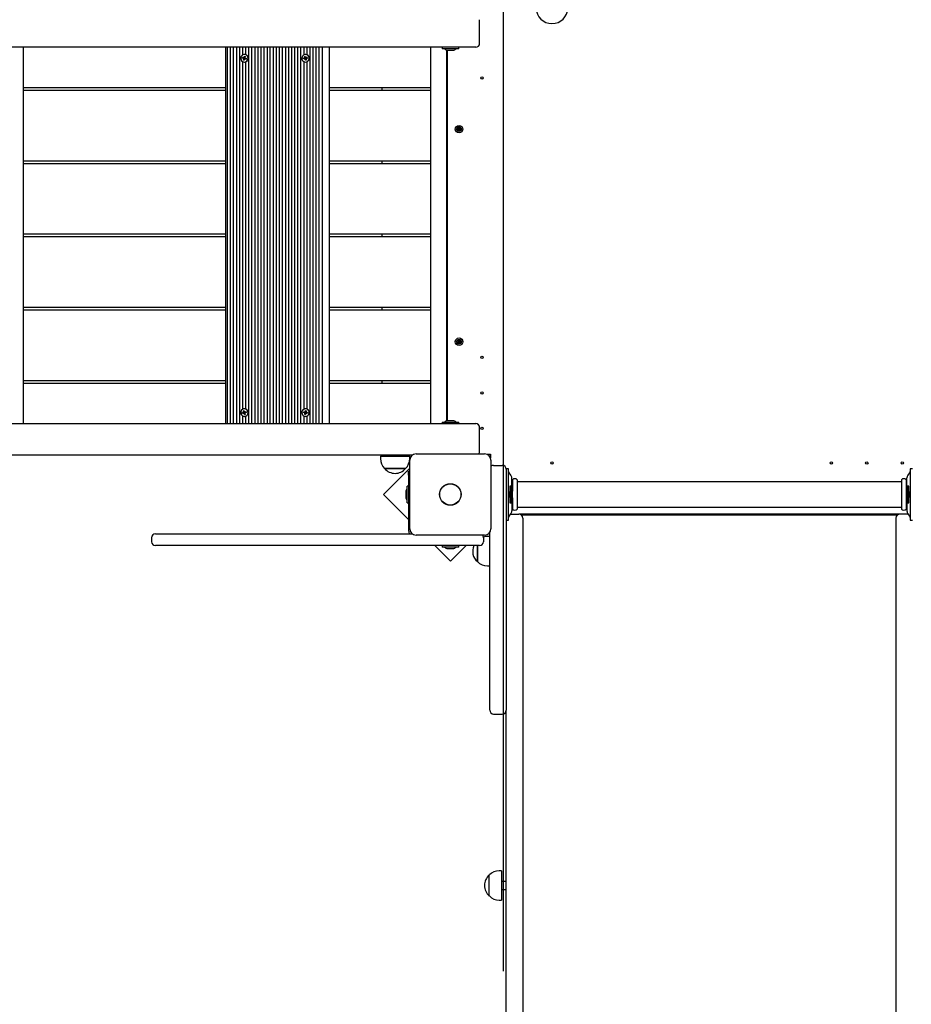
# Paper-space layout 'Основные габаритные размеры' of a CAD drawing. Units: millimetres. Extents: x 2.7 to 21.4, y 1.4 to 14.3.
# Drawn here: x 8.5 to 9.7, y 7.9 to 9.1 of the extents above; entities that cross this region are included whole.
import ezdxf

# ---------------------------------------------------------------- set-up
doc = ezdxf.new("R2010")
doc.units = ezdxf.units.MM
doc.header["$LTSCALE"] = 100
doc.header["$PDSIZE"] = -1
doc.linetypes.add('SLD-Сплошная', pattern=[0])
doc.styles.get("Standard").update_dxf_attribs({"font": 'isocpeui.ttf'})
doc.dimstyles.new('ISO-25', dxfattribs={"dimtxt": 2.5, "dimasz": 2.5, "dimexe": 1.25, "dimexo": 0.625, "dimtad": 1, "dimtxsty": 'Standard', "dimcen": 2.5, "dimadec": 0, "dimazin": 0, "dimtfac": 1, "dimtmove": 0, "dimatfit": 3, "dimfxl": 1, "dimarcsym": 0})

# ---------------------------------------------------------------- blocks, each defined once
blk = doc.blocks.new('_D_32')
at = {"color": 0, "lineweight": -2, "transparency": 16777216}
for p, q in [((2.6672, 11.3518), (2.6672, 1.4324)), ((18.9252, 8.5938), (18.9252, 1.4324)), ((2.8946, 1.5324), (18.6978, 1.5324))]:
    blk.add_line(p, q, dxfattribs=at)
at = {"color": 0, "transparency": 16777216}
for points in [[(2.8946, 1.5703), (2.8946, 1.4945), (2.6672, 1.5324)], [(18.6978, 1.5703), (18.6978, 1.4945), (18.9252, 1.5324)]]:
    blk.add_solid(points, dxfattribs=at)
at = {"layer": 'Defpoints', "color": 0, "transparency": 16777216}
for p in [(2.6672, 11.3518), (18.9252, 8.5938), (18.9252, 1.5324)]:
    blk.add_point(p, dxfattribs=at)
at = {"color": 0, "transparency": 16777216, "insert": (10.6945, 2.0557), "char_height": 0.35278, "attachment_point": 2}
blk.add_mtext('16,26м', dxfattribs=at)
blk = doc.blocks.new('*D56')
at = {"color": 0, "lineweight": -2, "transparency": 16777216}
for p, q in [((4.6672, 11.3623), (4.6672, 2.6589)), ((16.9237, 8.5953), (16.9237, 2.6589)), ((4.8946, 2.7589), (16.6964, 2.7589))]:
    blk.add_line(p, q, dxfattribs=at)
at = {"color": 0, "transparency": 16777216}
for points in [[(4.8946, 2.7968), (4.8946, 2.721), (4.6672, 2.7589)], [(16.6964, 2.7968), (16.6964, 2.721), (16.9237, 2.7589)]]:
    blk.add_solid(points, dxfattribs=at)
at = {"layer": 'Defpoints', "color": 0, "transparency": 16777216}
for p in [(4.6672, 11.3623), (16.9237, 8.5953), (16.9237, 2.7589)]:
    blk.add_point(p, dxfattribs=at)
at = {"color": 0, "transparency": 16777216, "insert": (10.7955, 3.0705), "char_height": 0.35278, "attachment_point": 5}
blk.add_mtext('12,26м', dxfattribs=at)
blk = doc.blocks.new('*D57')
at = {"color": 0, "lineweight": -2, "transparency": 16777216}
for p, q in [((12.4292, 12.7888), (20.176, 12.7888)), ((20.076, 6.6092), (20.076, 12.5614)), ((9.6702, 6.3818), (20.176, 6.3818))]:
    blk.add_line(p, q, dxfattribs=at)
at = {"color": 0, "transparency": 16777216}
for points in [[(20.0381, 12.5614), (20.1139, 12.5614), (20.076, 12.7888)], [(20.0381, 6.6092), (20.1139, 6.6092), (20.076, 6.3818)]]:
    blk.add_solid(points, dxfattribs=at)
at = {"layer": 'Defpoints', "color": 0, "transparency": 16777216}
for p in [(12.4292, 12.7888), (20.076, 12.7888), (9.6702, 6.3818)]:
    blk.add_point(p, dxfattribs=at)
at = {"color": 0, "transparency": 16777216, "insert": (19.7643, 9.5853), "char_height": 0.35278, "attachment_point": 5, "rotation": 90}
blk.add_mtext('6,41м', dxfattribs=at)

psp = doc.layouts.new('Основные габаритные размеры')

# ---------------------------------------------------------------- linework, layer by layer
at = {"color": 7, "linetype": 'SLD-Сплошная'}
psp.add_line((9.1558, 7.9172), (9.1558, 9.3485), dxfattribs=at)
at = {"color": 7, "linetype": 'SLD-Сплошная', "lineweight": 25}
for p, q in [((9.1254, 9.0958), (9.1254, 9.1258)), ((9.0712, 9.0908), (7.6558, 9.0908)), ((8.5456, 9.0908), (8.5456, 8.6128)), ((8.8024, 9.0908), (8.8024, 8.6128)), ((8.8047, 9.0908), (8.8047, 8.6128)), ((8.8086, 9.0908), (8.8086, 8.6128)), ((8.8125, 9.0908), (8.8125, 8.6128)), ((8.8164, 9.0908), (8.8164, 8.6128)), ((8.8203, 9.0908), (8.8203, 8.6128)), ((8.8242, 9.0908), (8.8242, 9.081)), ((8.8263, 9.0781), (8.8266, 9.0793)), ((8.8267, 9.0816), (8.8265, 9.0816)), ((8.8266, 9.0793), (8.8275, 9.0791)), ((8.8268, 9.0781), (8.8266, 9.0793)), ((8.8281, 9.0908), (8.8281, 9.0814)), ((8.8319, 9.0908), (8.8319, 8.6128)), ((8.8358, 9.0908), (8.8358, 8.6128)), ((8.8397, 9.0908), (8.8397, 8.6128)), ((8.8436, 9.0908), (8.8436, 8.6128)), ((8.8475, 9.0908), (8.8475, 8.6128)), ((8.8514, 9.0908), (8.8514, 8.6128)), ((8.8553, 9.0908), (8.8553, 8.6128)), ((8.8591, 9.0908), (8.8591, 8.6128)), ((8.863, 9.0908), (8.863, 8.6128)), ((8.8669, 9.0908), (8.8669, 8.6128)), ((8.8708, 9.0908), (8.8708, 8.6128)), ((8.8747, 9.0908), (8.8747, 8.6128)), ((8.8786, 9.0908), (8.8786, 8.6128)), ((8.8824, 9.0908), (8.8824, 8.6128)), ((8.8863, 9.0908), (8.8863, 8.6128)), ((8.8902, 9.0908), (8.8902, 8.6128)), ((8.8941, 9.0908), (8.8941, 8.6128)), ((8.898, 9.0908), (8.898, 8.6128)), ((8.9019, 9.0908), (8.9019, 9.081)), ((8.9033, 9.0791), (8.9042, 9.0793)), ((8.9044, 9.0816), (8.9042, 9.0816)), ((8.9042, 9.0793), (8.9045, 9.0781)), ((8.9058, 9.0908), (8.9058, 9.0814)), ((8.9096, 9.0908), (8.9096, 8.6128)), ((8.9135, 9.0908), (8.9135, 8.6128)), ((8.9174, 9.0908), (8.9174, 8.6128)), ((8.9213, 9.0908), (8.9213, 8.6128)), ((8.9252, 9.0908), (8.9252, 8.6128)), ((8.9341, 9.0908), (8.9341, 8.6128)), ((9.0634, 9.0443), (9.0634, 9.0908)), ((9.1204, 9.0908), (9.0712, 9.0908)), ((9.0776, 9.0907), (9.0776, 9.0891)), ((9.0988, 9.089), (9.0777, 9.089)), ((9.0832, 9.0875), (9.0832, 8.6162)), ((9.0842, 9.0873), (9.0842, 8.6164)), ((9.0847, 9.0872), (9.0907, 9.0872)), ((9.0907, 9.0872), (9.0917, 9.0872)), ((9.0989, 9.0891), (9.0989, 9.0907)), ((8.8241, 9.0769), (8.8243, 9.0778)), ((8.8253, 9.0766), (8.8241, 9.0769)), ((8.8258, 9.0766), (8.8241, 9.0769)), ((8.8242, 9.0727), (8.8242, 8.631)), ((8.8243, 9.0778), (8.8255, 9.0776)), ((8.8251, 9.0759), (8.8256, 9.0764)), ((8.8262, 9.0763), (8.8251, 9.0759)), ((8.8258, 9.0761), (8.8251, 9.0759)), ((8.8256, 9.0783), (8.8262, 9.0778)), ((8.8259, 9.0776), (8.8256, 9.0783)), ((8.8256, 9.0776), (8.8262, 9.0776)), ((8.8256, 9.0745), (8.8258, 9.0757)), ((8.8263, 9.0757), (8.8256, 9.0745)), ((8.8265, 9.0743), (8.8256, 9.0745)), ((8.8259, 9.0766), (8.8262, 9.0776)), ((8.8269, 9.0757), (8.8264, 9.0758)), ((8.8268, 9.0755), (8.8265, 9.0743)), ((8.8265, 9.072), (8.8267, 9.072)), ((8.8268, 9.078), (8.8273, 9.0779)), ((8.8275, 9.0754), (8.8269, 9.0759)), ((8.8272, 9.0761), (8.8275, 9.0754)), ((8.8275, 9.0791), (8.8273, 9.0779)), ((8.8273, 9.0775), (8.828, 9.0778)), ((8.828, 9.0778), (8.8275, 9.0772)), ((8.828, 9.0761), (8.8275, 9.0761)), ((8.8288, 9.0758), (8.8276, 9.0761)), ((8.8278, 9.0771), (8.829, 9.0768)), ((8.8282, 9.077), (8.828, 9.0761)), ((8.828, 9.0761), (8.828, 9.0761)), ((8.8281, 9.0761), (8.8288, 9.0758)), ((8.8281, 9.0722), (8.8281, 8.6314)), ((8.829, 9.0768), (8.8288, 9.0758)), ((8.9018, 9.0768), (8.903, 9.0771)), ((8.9035, 9.0771), (8.9018, 9.0768)), ((8.902, 9.0758), (8.9018, 9.0768)), ((8.9019, 9.0727), (8.9019, 8.631)), ((8.9032, 9.0761), (8.902, 9.0758)), ((8.9028, 9.0778), (8.9035, 9.0775)), ((8.9033, 9.0772), (8.9028, 9.0778)), ((8.9039, 9.0774), (8.9028, 9.0778)), ((8.9035, 9.0779), (8.9033, 9.0791)), ((8.904, 9.0779), (8.9033, 9.0791)), ((8.9039, 9.0761), (8.9033, 9.0761)), ((8.9033, 9.0754), (8.9036, 9.0761)), ((8.9039, 9.0759), (8.9033, 9.0754)), ((8.9038, 9.0761), (8.9036, 9.0771)), ((8.9043, 9.0743), (8.904, 9.0755)), ((8.9041, 9.0778), (8.9046, 9.0779)), ((8.9042, 9.072), (8.9044, 9.072)), ((8.9045, 9.0755), (8.9043, 9.0743)), ((8.9052, 9.0745), (8.9043, 9.0743)), ((8.905, 9.0757), (8.9045, 9.0756)), ((8.9046, 9.0778), (8.9052, 9.0783)), ((8.9052, 9.0783), (8.9049, 9.0776)), ((8.9057, 9.0759), (8.905, 9.0761)), ((8.905, 9.0757), (8.9052, 9.0745)), ((8.9052, 9.0776), (8.9057, 9.0776)), ((8.9052, 9.0764), (8.9057, 9.0759)), ((8.9053, 9.0776), (8.9065, 9.0778)), ((8.9067, 9.0769), (8.9055, 9.0766)), ((8.9057, 9.0776), (8.9059, 9.0767)), ((8.9057, 9.0776), (8.9057, 9.0776)), ((8.9058, 9.0776), (8.9065, 9.0778)), ((8.9058, 9.0722), (8.9058, 8.6314)), ((8.9065, 9.0778), (8.9067, 9.0769)), ((8.8024, 9.0393), (8.5456, 9.0393)), ((8.5456, 9.0363), (8.8024, 9.0363)), ((9.0634, 9.0393), (8.9341, 9.0393)), ((8.9341, 9.0363), (9.0634, 9.0363)), ((9.001, 9.0393), (9.001, 9.0363)), ((9.0631, 9.0393), (9.0631, 9.0363)), ((9.0632, 9.0363), (9.0632, 9.0393)), ((9.0634, 8.9513), (9.0634, 9.0313)), ((9.0967, 8.9873), (9.0971, 8.9882)), ((9.0979, 8.9868), (9.0967, 8.9873)), ((9.0971, 8.9882), (9.0983, 8.9878)), ((9.0976, 8.9862), (9.0982, 8.9866)), ((9.0983, 8.9864), (9.0976, 8.9862)), ((9.0983, 8.9863), (9.0976, 8.9862)), ((9.0978, 8.9847), (9.0983, 8.9859)), ((9.0987, 8.9844), (9.0978, 8.9847)), ((9.098, 8.9868), (9.0984, 8.9877)), ((9.0993, 8.9856), (9.0983, 8.986)), ((9.0985, 8.9884), (9.099, 8.9878)), ((9.0986, 8.9877), (9.0985, 8.9884)), ((9.0988, 8.9878), (9.0985, 8.9884)), ((9.0992, 8.9855), (9.0987, 8.9844)), ((9.0992, 8.9881), (9.0997, 8.9893)), ((9.0992, 8.988), (9.1001, 8.9877)), ((9.0999, 8.9852), (9.0994, 8.9858)), ((9.0996, 8.9859), (9.0999, 8.9852)), ((9.0997, 8.9893), (9.1006, 8.9889)), ((9.0998, 8.9859), (9.0999, 8.9852)), ((9.1004, 8.9869), (9.1, 8.9859)), ((9.1006, 8.9889), (9.1001, 8.9878)), ((9.1001, 8.9874), (9.1008, 8.9875)), ((9.1001, 8.9872), (9.1008, 8.9875)), ((9.1013, 8.9854), (9.1001, 8.9859)), ((9.1008, 8.9875), (9.1002, 8.987)), ((9.1005, 8.9868), (9.1017, 8.9864)), ((9.1017, 8.9864), (9.1013, 8.9854)), ((8.8024, 8.9463), (8.5456, 8.9463)), ((8.5456, 8.9433), (8.8024, 8.9433)), ((9.0634, 8.9463), (8.9341, 8.9463)), ((8.9341, 8.9433), (9.0634, 8.9433)), ((9.001, 8.9463), (9.001, 8.9433)), ((9.0631, 8.9463), (9.0631, 8.9433)), ((9.0632, 8.9433), (9.0632, 8.9463)), ((9.0634, 8.8583), (9.0634, 8.9383)), ((8.8024, 8.8533), (8.5456, 8.8533)), ((8.5456, 8.8503), (8.8024, 8.8503)), ((9.0634, 8.8533), (8.9341, 8.8533)), ((8.9341, 8.8503), (9.0634, 8.8503)), ((9.001, 8.8533), (9.001, 8.8503)), ((9.0631, 8.8533), (9.0631, 8.8503)), ((9.0632, 8.8503), (9.0632, 8.8533)), ((9.0634, 8.7653), (9.0634, 8.8453)), ((8.8024, 8.7603), (8.5456, 8.7603)), ((8.5456, 8.7573), (8.8024, 8.7573)), ((9.0634, 8.7603), (8.9341, 8.7603)), ((8.9341, 8.7573), (9.0634, 8.7573)), ((9.001, 8.7603), (9.001, 8.7573)), ((9.0631, 8.7603), (9.0631, 8.7573)), ((9.0632, 8.7573), (9.0632, 8.7603)), ((9.0634, 8.6723), (9.0634, 8.7523)), ((9.0969, 8.7177), (9.0974, 8.7186)), ((9.0979, 8.7171), (9.0969, 8.7177)), ((9.0974, 8.7186), (9.0984, 8.7179)), ((9.0975, 8.7165), (9.0982, 8.7168)), ((9.0982, 8.7166), (9.0975, 8.7165)), ((9.098, 8.717), (9.0986, 8.7179)), ((9.0988, 8.7185), (9.0992, 8.7179)), ((9.0988, 8.7178), (9.0988, 8.7185)), ((9.099, 8.7178), (9.0988, 8.7185)), ((9.0994, 8.718), (9.1002, 8.7175)), ((9.0995, 8.7181), (9.1001, 8.7191)), ((9.1004, 8.7166), (9.0999, 8.7158)), ((9.1001, 8.7191), (9.101, 8.7186)), ((9.1002, 8.7172), (9.1009, 8.7172)), ((9.1002, 8.717), (9.1009, 8.7172)), ((9.101, 8.7186), (9.1003, 8.7176)), ((9.1009, 8.7172), (9.1003, 8.7169)), ((9.0974, 8.715), (9.0981, 8.7161)), ((9.0983, 8.7145), (9.0974, 8.715)), ((9.0982, 8.7164), (9.0975, 8.7165)), ((9.099, 8.7156), (9.0982, 8.7162)), ((9.099, 8.7155), (9.0983, 8.7145)), ((9.0996, 8.7151), (9.0992, 8.7158)), ((9.0994, 8.7158), (9.0996, 8.7151)), ((9.0996, 8.7159), (9.0996, 8.7151)), ((9.101, 8.7151), (9.1, 8.7157)), ((9.1005, 8.7166), (9.1015, 8.7159)), ((9.1015, 8.7159), (9.101, 8.7151)), ((8.8024, 8.6673), (8.5456, 8.6673)), ((9.0634, 8.6673), (8.9341, 8.6673)), ((9.001, 8.6673), (9.001, 8.6643)), ((9.0631, 8.6673), (9.0631, 8.6643)), ((9.0632, 8.6643), (9.0632, 8.6673)), ((8.5456, 8.6643), (8.8024, 8.6643)), ((8.9341, 8.6643), (9.0634, 8.6643)), ((9.0634, 8.6128), (9.0634, 8.6593)), ((8.8256, 8.6291), (8.8265, 8.6293)), ((8.8258, 8.6279), (8.8256, 8.6291)), ((8.8263, 8.6279), (8.8256, 8.6291)), ((8.8267, 8.6316), (8.8265, 8.6316)), ((8.8265, 8.6293), (8.8268, 8.6281)), ((8.904, 8.6281), (8.9043, 8.6293)), ((8.9044, 8.6316), (8.9042, 8.6316)), ((8.9043, 8.6293), (8.9052, 8.6291)), ((8.9045, 8.6281), (8.9043, 8.6293)), ((8.9052, 8.6291), (8.905, 8.6279)), ((8.8241, 8.6268), (8.8253, 8.6271)), ((8.8258, 8.6271), (8.8241, 8.6268)), ((8.8243, 8.6258), (8.8241, 8.6268)), ((8.8242, 8.6227), (8.8242, 8.6128)), ((8.8255, 8.6261), (8.8243, 8.6258)), ((8.8251, 8.6278), (8.8258, 8.6275)), ((8.8256, 8.6272), (8.8251, 8.6278)), ((8.8262, 8.6274), (8.8251, 8.6278)), ((8.8262, 8.6261), (8.8256, 8.6261)), ((8.8256, 8.6254), (8.8259, 8.6261)), ((8.8262, 8.6259), (8.8256, 8.6254)), ((8.8262, 8.6261), (8.8259, 8.6271)), ((8.8266, 8.6243), (8.8263, 8.6255)), ((8.8264, 8.6278), (8.8269, 8.6279)), ((8.8265, 8.622), (8.8267, 8.622)), ((8.8268, 8.6255), (8.8266, 8.6243)), ((8.8275, 8.6245), (8.8266, 8.6243)), ((8.8273, 8.6257), (8.8268, 8.6256)), ((8.8269, 8.6278), (8.8275, 8.6283)), ((8.8275, 8.6283), (8.8272, 8.6276)), ((8.828, 8.6259), (8.8273, 8.6261)), ((8.8273, 8.6257), (8.8275, 8.6245)), ((8.8275, 8.6276), (8.828, 8.6276)), ((8.8275, 8.6264), (8.828, 8.6259)), ((8.8276, 8.6276), (8.8288, 8.6278)), ((8.829, 8.6269), (8.8278, 8.6266)), ((8.828, 8.6276), (8.8282, 8.6267)), ((8.828, 8.6276), (8.828, 8.6276)), ((8.8281, 8.6276), (8.8288, 8.6278)), ((8.8281, 8.6222), (8.8281, 8.6128)), ((8.8288, 8.6278), (8.829, 8.6269)), ((8.9018, 8.6269), (8.902, 8.6278)), ((8.903, 8.6266), (8.9018, 8.6269)), ((8.9035, 8.6266), (8.9018, 8.6269)), ((8.9019, 8.6227), (8.9019, 8.6128)), ((8.902, 8.6278), (8.9032, 8.6276)), ((8.9028, 8.6259), (8.9033, 8.6264)), ((8.9039, 8.6263), (8.9028, 8.6259)), ((8.9035, 8.6261), (8.9028, 8.6259)), ((8.9033, 8.6283), (8.9039, 8.6278)), ((8.9036, 8.6276), (8.9033, 8.6283)), ((8.9033, 8.6276), (8.9039, 8.6276)), ((8.9033, 8.6245), (8.9035, 8.6257)), ((8.904, 8.6257), (8.9033, 8.6245)), ((8.9042, 8.6243), (8.9033, 8.6245)), ((8.9036, 8.6266), (8.9038, 8.6276)), ((8.9046, 8.6257), (8.9041, 8.6258)), ((8.9045, 8.6255), (8.9042, 8.6243)), ((8.9042, 8.622), (8.9044, 8.622)), ((8.9045, 8.628), (8.905, 8.6279)), ((8.9052, 8.6254), (8.9046, 8.6259)), ((8.9049, 8.6261), (8.9052, 8.6254)), ((8.905, 8.6275), (8.9057, 8.6278)), ((8.9057, 8.6278), (8.9052, 8.6272)), ((8.9057, 8.6261), (8.9052, 8.6261)), ((8.9065, 8.6258), (8.9053, 8.6261)), ((8.9055, 8.6271), (8.9067, 8.6268)), ((8.9059, 8.627), (8.9057, 8.6261)), ((8.9057, 8.6261), (8.9057, 8.6261)), ((8.9058, 8.6261), (8.9065, 8.6258)), ((8.9058, 8.6222), (8.9058, 8.6128)), ((8.9067, 8.6268), (8.9065, 8.6258)), ((7.6558, 8.6128), (9.0712, 8.6128)), ((9.0712, 8.6128), (9.1204, 8.6128)), ((9.0776, 8.6145), (9.0776, 8.6129)), ((9.0777, 8.6146), (9.0988, 8.6146)), ((9.0917, 8.6164), (9.0847, 8.6164)), ((9.0989, 8.6129), (9.0989, 8.6145)), ((9.1254, 8.5778), (9.1254, 8.6078)), ((9.04, 8.5728), (7.6558, 8.5728)), ((8.9994, 8.5713), (8.9994, 8.5683)), ((8.9994, 8.5713), (9.0366, 8.5713)), ((9.013, 8.5728), (9.013, 8.5713)), ((9.023, 8.5713), (9.023, 8.5728)), ((9.0366, 8.5683), (9.0366, 8.5713)), ((9.0447, 8.5743), (9.1317, 8.5743)), ((9.1345, 8.5738), (9.1392, 8.5738)), ((9.1392, 8.5738), (9.1392, 8.5691)), ((9.0367, 8.5562), (9.0034, 8.5229)), ((9.0091, 8.5558), (9.0047, 8.5558)), ((9.0047, 8.5558), (9.0314, 8.5558)), ((9.0314, 8.5558), (9.0091, 8.5558)), ((9.0367, 8.4793), (9.0367, 8.5663)), ((9.1397, 8.5663), (9.1397, 8.4793)), ((9.1432, 8.5598), (9.1542, 8.5598)), ((9.1622, 8.5553), (9.1592, 8.5553)), ((9.1592, 8.5549), (9.1592, 8.5553)), ((9.1592, 8.5548), (9.1592, 8.5549)), ((9.1592, 8.5548), (9.1592, 8.5228)), ((9.1622, 8.5549), (9.1622, 8.5553)), ((9.1622, 8.5475), (9.1622, 8.5549)), ((9.6752, 8.5553), (9.6722, 8.5553)), ((9.6722, 8.5553), (9.6722, 8.5549)), ((9.6722, 8.5549), (9.6722, 8.5475)), ((9.0352, 8.5525), (9.0367, 8.5525)), ((9.0352, 8.5475), (9.0352, 8.5525)), ((9.0352, 8.5475), (9.0352, 8.4768)), ((9.1622, 8.4982), (9.1622, 8.5475)), ((9.165, 8.5474), (9.1628, 8.5502)), ((9.1662, 8.5293), (9.1662, 8.5438)), ((9.6682, 8.5293), (9.6682, 8.5438)), ((9.6716, 8.5502), (9.6694, 8.5474)), ((9.6722, 8.5475), (9.6722, 8.4982)), ((9.0352, 8.5335), (9.0334, 8.5335)), ((9.0334, 8.5122), (9.0334, 8.5335)), ((9.1655, 8.5335), (9.1637, 8.5335)), ((9.1637, 8.5335), (9.1637, 8.5228)), ((9.1655, 8.5335), (9.1655, 8.5228)), ((9.1669, 8.5388), (9.1662, 8.5388)), ((9.1672, 8.5415), (9.1672, 8.5271)), ((9.1732, 8.5415), (9.1732, 8.5228)), ((9.6609, 8.5388), (9.1735, 8.5388)), ((9.6612, 8.5415), (9.6612, 8.5228)), ((9.6672, 8.5415), (9.6672, 8.5271)), ((9.6682, 8.5388), (9.6675, 8.5388)), ((9.6707, 8.5335), (9.6689, 8.5335)), ((9.6689, 8.5228), (9.6689, 8.5335)), ((9.6707, 8.5228), (9.6707, 8.5335)), ((9.0034, 8.5229), (9.0352, 8.491)), ((9.0316, 8.5263), (9.0316, 8.5228)), ((9.0316, 8.5228), (9.0316, 8.5193)), ((9.1592, 8.5228), (9.1592, 8.3439)), ((9.1624, 8.5258), (9.1622, 8.5258)), ((9.1622, 8.5199), (9.1624, 8.5199)), ((9.1637, 8.5257), (9.1624, 8.5258)), ((9.1624, 8.5258), (9.1624, 8.5228)), ((9.1624, 8.5228), (9.1624, 8.5258)), ((9.1624, 8.5228), (9.1624, 8.5199)), ((9.1624, 8.5199), (9.1624, 8.5228)), ((9.1624, 8.5199), (9.1637, 8.5199)), ((9.1637, 8.5228), (9.1637, 8.5122)), ((9.1655, 8.5228), (9.1655, 8.5122)), ((9.1672, 8.5185), (9.1672, 8.5042)), ((9.1673, 8.5193), (9.1673, 8.5263)), ((9.1732, 8.5228), (9.1732, 8.5042)), ((9.6612, 8.5228), (9.6612, 8.5042)), ((9.6671, 8.5263), (9.6671, 8.5193)), ((9.6672, 8.5185), (9.6672, 8.5042)), ((9.6689, 8.5122), (9.6689, 8.5228)), ((9.672, 8.5258), (9.6707, 8.5257)), ((9.6707, 8.5122), (9.6707, 8.5228)), ((9.6707, 8.5199), (9.672, 8.5199)), ((9.6722, 8.5258), (9.672, 8.5258)), ((9.672, 8.5228), (9.672, 8.5258)), ((9.672, 8.5258), (9.672, 8.5228)), ((9.672, 8.5199), (9.672, 8.5228)), ((9.672, 8.5228), (9.672, 8.5199)), ((9.672, 8.5199), (9.6722, 8.5199)), ((9.0334, 8.5122), (9.0352, 8.5122)), ((9.1637, 8.5122), (9.1655, 8.5122)), ((9.1662, 8.5163), (9.1662, 8.5019)), ((9.1662, 8.5068), (9.1669, 8.5068)), ((9.1735, 8.5068), (9.6609, 8.5068)), ((9.6675, 8.5068), (9.6682, 8.5068)), ((9.6682, 8.5163), (9.6682, 8.5019)), ((9.6689, 8.5122), (9.6707, 8.5122)), ((9.1622, 8.4908), (9.1622, 8.4982)), ((9.1628, 8.4954), (9.165, 8.4982)), ((9.1647, 8.4978), (9.1752, 8.4978)), ((9.6592, 8.4978), (9.1752, 8.4978)), ((9.1782, 8.4968), (9.6562, 8.4968)), ((9.1802, 8.4928), (9.1802, 8.4727)), ((9.2622, 8.4978), (9.2622, 8.4968)), ((9.2722, 8.4968), (9.2722, 8.4978)), ((9.5622, 8.4978), (9.5622, 8.4968)), ((9.5722, 8.4968), (9.5722, 8.4978)), ((9.6542, 8.4928), (9.6542, 8.4727)), ((9.6697, 8.4978), (9.6592, 8.4978)), ((9.6694, 8.4982), (9.6716, 8.4954)), ((9.6722, 8.4982), (9.6722, 8.4908)), ((9.1592, 8.4903), (9.1622, 8.4903)), ((9.1622, 8.4903), (9.1622, 8.4908)), ((9.6722, 8.4908), (9.6722, 8.4903)), ((9.6722, 8.4903), (9.6752, 8.4903)), ((8.7087, 8.4678), (8.7087, 8.4628)), ((8.7137, 8.4728), (8.7307, 8.4728)), ((8.7307, 8.4728), (8.7975, 8.4728)), ((8.7975, 8.4728), (8.9198, 8.4728)), ((8.9198, 8.4728), (9.04, 8.4728)), ((9.1317, 8.4713), (9.0447, 8.4713)), ((9.1302, 8.4678), (9.1302, 8.4628)), ((9.1382, 8.4694), (9.1352, 8.4694)), ((9.1382, 8.3439), (9.1382, 8.4747)), ((9.1802, 8.4727), (9.1802, 8.4536)), ((9.6542, 8.4727), (9.6542, 8.4536)), ((8.7307, 8.4578), (8.7137, 8.4578)), ((8.7975, 8.4578), (8.7307, 8.4578)), ((8.9198, 8.4578), (8.7975, 8.4578)), ((9.0469, 8.4578), (8.9198, 8.4578)), ((9.1252, 8.4578), (9.0469, 8.4578)), ((9.0684, 8.4578), (9.0882, 8.438)), ((9.0776, 8.4578), (9.0776, 8.456)), ((9.0989, 8.456), (9.0776, 8.456)), ((9.0847, 8.4542), (9.0907, 8.4542)), ((9.0882, 8.438), (9.1081, 8.4578)), ((9.0907, 8.4542), (9.0917, 8.4542)), ((9.0989, 8.456), (9.0989, 8.4578)), ((9.1227, 8.4375), (9.1227, 8.4578)), ((9.1227, 8.4578), (9.1227, 8.4508)), ((9.1227, 8.4508), (9.1227, 8.4375)), ((9.1802, 8.4536), (9.1802, 8.2491)), ((9.6542, 8.4536), (9.6542, 8.2491)), ((9.1352, 8.4322), (9.1382, 8.4322)), ((9.1382, 8.2489), (9.1382, 8.3439)), ((9.1592, 8.3439), (9.1592, 8.2489)), ((9.1432, 8.2439), (9.1542, 8.2439)), ((9.1592, 6.9792), (9.1592, 8.2489)), ((9.1802, 8.2491), (9.1802, 6.9792)), ((9.6542, 8.2491), (9.6542, 6.9792)), ((9.1532, 8.0448), (9.1502, 8.0448)), ((9.1532, 8.0448), (9.1532, 8.0076)), ((9.1377, 8.0128), (9.1377, 8.0395)), ((9.1592, 8.0312), (9.1532, 8.0312)), ((9.1532, 8.0212), (9.1592, 8.0212)), ((9.1502, 8.0076), (9.1532, 8.0076))]:
    psp.add_line(p, q, dxfattribs=at)
at = {"color": 7, "linetype": 'SLD-Сплошная', "lineweight": 25, "flags": 128}
for points in [[(8.8311, 9.0758), (8.8312, 9.0771), (8.831, 9.0784), (8.8304, 9.0796), (8.8295, 9.0805), (8.8284, 9.0812), (8.8272, 9.0816), (8.8259, 9.0816), (8.8247, 9.0812), (8.8236, 9.0806), (8.8228, 9.0796), (8.8222, 9.0785), (8.8219, 9.0772), (8.822, 9.0759), (8.8224, 9.0747), (8.8231, 9.0736), (8.8241, 9.0727), (8.8253, 9.0722), (8.8265, 9.072), (8.8278, 9.0722), (8.8289, 9.0727), (8.8299, 9.0735), (8.8307, 9.0746), (8.8311, 9.0758)], [(8.8997, 9.0758), (8.9001, 9.0746), (8.9009, 9.0735), (8.9019, 9.0727), (8.903, 9.0722), (8.9043, 9.072), (8.9055, 9.0722), (8.9067, 9.0727), (8.9077, 9.0736), (8.9084, 9.0747), (8.9088, 9.0759), (8.9089, 9.0772), (8.9086, 9.0785), (8.908, 9.0796), (8.9072, 9.0806), (8.9061, 9.0812), (8.9048, 9.0816), (8.9036, 9.0816), (8.9024, 9.0812), (8.9013, 9.0805), (8.9004, 9.0796), (8.8998, 9.0784), (8.8996, 9.0771), (8.8997, 9.0758)], [(8.8311, 8.6278), (8.8307, 8.6291), (8.8299, 8.6301), (8.8289, 8.6309), (8.8278, 8.6315), (8.8265, 8.6316), (8.8253, 8.6314), (8.8241, 8.6309), (8.8231, 8.6301), (8.8224, 8.629), (8.822, 8.6278), (8.8219, 8.6265), (8.8222, 8.6252), (8.8228, 8.624), (8.8236, 8.6231), (8.8247, 8.6224), (8.8259, 8.6221), (8.8272, 8.6221), (8.8284, 8.6224), (8.8295, 8.6231), (8.8304, 8.6241), (8.831, 8.6253), (8.8312, 8.6265), (8.8311, 8.6278)], [(8.8997, 8.6278), (8.8996, 8.6265), (8.8998, 8.6253), (8.9004, 8.6241), (8.9013, 8.6231), (8.9024, 8.6224), (8.9036, 8.6221), (8.9048, 8.6221), (8.9061, 8.6224), (8.9072, 8.6231), (8.908, 8.624), (8.9086, 8.6252), (8.9089, 8.6265), (8.9088, 8.6278), (8.9084, 8.629), (8.9077, 8.6301), (8.9067, 8.6309), (8.9055, 8.6314), (8.9043, 8.6316), (8.903, 8.6315), (8.9019, 8.6309), (8.9009, 8.6301), (8.9001, 8.6291), (8.8997, 8.6278)]]:
    psp.add_lwpolyline(points, dxfattribs=at)
at = {"color": 7, "linetype": 'SLD-Сплошная', "lineweight": 25}
for centre, radius in [((9.1282, 9.0518), 0.0015), ((9.0992, 8.9868), 0.0048), ((9.0992, 8.9868), 0.003), ((9.0992, 8.7168), 0.0048), ((9.0992, 8.7168), 0.003), ((9.1282, 8.6968), 0.0015), ((9.1282, 8.6518), 0.0015), ((9.1282, 8.6068), 0.0015), ((9.2172, 8.5628), 0.0015), ((9.5722, 8.5628), 0.0015), ((9.6172, 8.5628), 0.0015), ((9.6622, 8.5628), 0.0015), ((9.0882, 8.5228), 0.0137), ((9.0882, 8.5228), 0.0135)]:
    psp.add_circle(centre, radius, dxfattribs=at)
for centre, radius, start, end in [((9.2172, 9.1408), 0.02, 180, 0), ((9.1204, 9.0958), 0.005, 270, 0), ((8.8266, 9.0769), 0.00475, 347.0158, 89.1595), ((8.9043, 9.0768), 0.0048, 271.1974, 88.8026), ((9.0777, 9.0907), 0.0001, 90, 180), ((9.0777, 9.0891), 0.0001, 180, 270), ((9.0847, 9.092), 0.00481, 218.718, 270), ((9.0917, 9.092), 0.00481, 270, 321.282), ((9.0988, 9.0907), 0.0001, 0, 90), ((9.0988, 9.0891), 0.0001, 270, 0), ((8.8251, 9.0759), 0.000697, 46.8706, 77.3674), ((8.8256, 9.0782), 0.000685, 257.4532, 288.3215), ((8.8251, 9.0759), 0.000745, 348.1463, 17.3015), ((8.8257, 9.0759), 0.000726, 356.5304, 67.565), ((8.8256, 9.0783), 0.000733, 318.7308, 348.2259), ((8.8262, 9.0783), 0.000705, 270.437, 339.8506), ((8.8266, 9.0767), 0.0047, 270.6648, 348.7788), ((8.8275, 9.0754), 0.000733, 138.7308, 168.2259), ((8.8275, 9.0754), 0.000685, 77.4532, 108.3215), ((8.828, 9.0778), 0.000745, 168.1463, 197.3015), ((8.828, 9.0777), 0.000697, 226.8706, 257.3674), ((8.9028, 9.0777), 0.000697, 282.6326, 313.1294), ((8.9033, 9.0754), 0.000685, 71.6785, 102.5468), ((8.9028, 9.0778), 0.000745, 342.6985, 11.8537), ((8.9034, 9.0778), 0.000726, 292.435, 3.4696), ((8.9039, 9.0754), 0.000705, 20.1494, 89.563), ((8.9033, 9.0754), 0.000733, 11.7741, 41.2692), ((8.9052, 9.0783), 0.000733, 191.7741, 221.2692), ((8.9052, 9.0782), 0.000685, 251.6785, 282.5468), ((8.9057, 9.0759), 0.000745, 162.6985, 191.8537), ((8.9057, 9.0759), 0.000697, 102.6326, 133.1294), ((9.0976, 8.9862), 0.000725, 37.705, 67.705), ((9.0976, 8.9862), 0.000725, 22.705, 37.705), ((9.0985, 8.9884), 0.000725, 247.705, 277.705), ((9.0976, 8.9862), 0.000725, 7.705, 22.705), ((9.0976, 8.9862), 0.000725, 337.705, 7.705), ((9.0985, 8.9884), 0.000725, 277.705, 292.705), ((9.0985, 8.9884), 0.000725, 292.705, 307.705), ((9.0985, 8.9884), 0.000725, 307.705, 337.705), ((9.0999, 8.9852), 0.000725, 127.705, 157.705), ((9.0999, 8.9852), 0.000725, 112.705, 127.705), ((9.0999, 8.9852), 0.000725, 97.705, 112.705), ((9.0999, 8.9852), 0.000725, 67.705, 97.705), ((9.1008, 8.9875), 0.000725, 157.705, 187.705), ((9.1008, 8.9875), 0.000725, 187.705, 202.705), ((9.1008, 8.9875), 0.000725, 202.705, 217.705), ((9.1008, 8.9875), 0.000725, 217.705, 247.705), ((9.0975, 8.7165), 0.000725, 26.8424, 56.8424), ((9.0975, 8.7165), 0.000725, 11.8424, 26.8424), ((9.0975, 8.7165), 0.000725, 356.8424, 11.8424), ((9.0988, 8.7185), 0.000725, 236.8424, 266.8424), ((9.0988, 8.7185), 0.000725, 266.8424, 281.8424), ((9.0988, 8.7185), 0.000725, 281.8424, 296.8424), ((9.0988, 8.7185), 0.000725, 296.8424, 326.8424), ((9.1009, 8.7172), 0.000725, 146.8424, 176.8424), ((9.1009, 8.7172), 0.000725, 176.8424, 191.8424), ((9.1009, 8.7172), 0.000725, 191.8424, 206.8424), ((9.1009, 8.7172), 0.000725, 206.8424, 236.8424), ((9.0975, 8.7165), 0.000725, 326.8424, 356.8424), ((9.0996, 8.7151), 0.000725, 116.8424, 146.8424), ((9.0996, 8.7151), 0.000725, 101.8424, 116.8424), ((9.0996, 8.7151), 0.000725, 86.8424, 101.8424), ((9.0996, 8.7151), 0.000725, 56.8424, 86.8424), ((8.8266, 8.6269), 0.00469, 11.1272, 89.4291), ((8.9043, 8.6268), 0.0048, 271.1883, 88.8117), ((8.8251, 8.6277), 0.000697, 282.6326, 313.1294), ((8.8256, 8.6254), 0.000685, 71.6785, 102.5468), ((8.8251, 8.6278), 0.000745, 342.6985, 11.8537), ((8.8257, 8.6278), 0.000726, 292.435, 3.4696), ((8.8262, 8.6254), 0.000705, 20.1494, 89.563), ((8.8256, 8.6254), 0.000733, 11.7741, 41.2692), ((8.8266, 8.6268), 0.00477, 271.1554, 12.6693), ((8.8275, 8.6283), 0.000733, 191.7741, 221.2692), ((8.8275, 8.6282), 0.000685, 251.6785, 282.5468), ((8.828, 8.6259), 0.000745, 162.6985, 191.8537), ((8.828, 8.6259), 0.000697, 102.6326, 133.1294), ((8.9028, 8.6259), 0.000697, 46.8706, 77.3674), ((8.9033, 8.6282), 0.000685, 257.4532, 288.3215), ((8.9028, 8.6259), 0.000745, 348.1463, 17.3015), ((8.9034, 8.6259), 0.000726, 356.5304, 67.565), ((8.9033, 8.6283), 0.000733, 318.7308, 348.2259), ((8.9039, 8.6283), 0.000705, 270.437, 339.8506), ((8.9052, 8.6254), 0.000733, 138.7308, 168.2259), ((8.9052, 8.6254), 0.000685, 77.4532, 108.3215), ((8.9057, 8.6278), 0.000745, 168.1463, 197.3015), ((8.9057, 8.6277), 0.000697, 226.8706, 257.3674), ((9.0777, 8.6145), 0.0001, 90, 180), ((9.0777, 8.6129), 0.0001, 180, 270), ((9.0847, 8.6116), 0.00481, 90, 141.282), ((9.0917, 8.6116), 0.00481, 38.718, 90), ((9.0988, 8.6145), 0.0001, 0, 90), ((9.0988, 8.6129), 0.0001, 270, 0), ((9.1204, 8.6078), 0.005, 0, 90), ((9.0169, 8.5683), 0.0175, 180, 225.5648), ((9.0191, 8.5683), 0.0175, 314.4352, 0), ((9.0447, 8.5663), 0.008, 90, 180), ((9.1204, 8.5778), 0.005, 315.573, 0), ((9.1317, 8.5663), 0.008, 0, 90), ((9.018, 8.5671), 0.0175, 220.3062, 319.6938), ((9.1432, 8.5548), 0.005, 90, 134.427), ((9.1542, 8.5548), 0.005, 0, 90), ((9.1652, 8.552), 0.003, 180, 217.5686), ((9.1602, 8.5438), 0.006, 0, 37.5686), ((9.1702, 8.5388), 0.004, 41.4096, 138.5904), ((9.6642, 8.5388), 0.004, 41.4096, 138.5904), ((9.6742, 8.5438), 0.006, 142.4314, 180), ((9.6692, 8.552), 0.003, 322.4314, 0), ((9.0364, 8.5263), 0.00481, 128.718, 180), ((9.1625, 8.5263), 0.00481, 360, 51.282), ((9.1669, 8.5391), 0.0003, 270, 0), ((9.1735, 8.5391), 0.0003, 180, 270), ((9.6609, 8.5391), 0.0003, 270, 0), ((9.6719, 8.5263), 0.00481, 128.718, 180), ((9.6675, 8.5391), 0.0003, 180, 270), ((9.0364, 8.5193), 0.00481, 180, 231.282), ((9.1625, 8.5193), 0.00481, 308.718, 0), ((9.6719, 8.5193), 0.00481, 180, 231.282), ((9.1669, 8.5065), 0.0003, 0, 90), ((9.1702, 8.5068), 0.004, 221.4096, 318.5904), ((9.1735, 8.5065), 0.0003, 90, 180), ((9.6609, 8.5065), 0.0003, 0, 90), ((9.6642, 8.5068), 0.004, 221.4096, 318.5904), ((9.6675, 8.5065), 0.0003, 90, 180), ((9.1652, 8.4936), 0.003, 142.4314, 180), ((9.1602, 8.5019), 0.006, 322.4314, 0), ((9.1752, 8.4928), 0.005, 0, 90), ((9.6592, 8.4928), 0.005, 90, 180), ((9.6742, 8.5019), 0.006, 180, 217.5686), ((9.6692, 8.4936), 0.003, 0, 37.5686), ((9.0447, 8.4793), 0.008, 180, 270), ((9.1317, 8.4793), 0.008, 270, 0), ((8.7137, 8.4678), 0.005, 90, 180), ((9.0422, 8.4768), 0.007, 180, 214.8499), ((9.1252, 8.4678), 0.005, 0, 44.427), ((9.1352, 8.4519), 0.0175, 90, 106.8438), ((8.7137, 8.4628), 0.005, 180, 270), ((9.0847, 8.459), 0.00481, 218.718, 270), ((9.0917, 8.459), 0.00481, 270, 321.282), ((9.134, 8.4508), 0.0175, 156.4303, 229.6938), ((9.1252, 8.4628), 0.005, 270, 0), ((9.1352, 8.4497), 0.0175, 224.4352, 270), ((9.1432, 8.2489), 0.005, 180, 270), ((9.1542, 8.2489), 0.005, 270, 360), ((9.1502, 8.0273), 0.0175, 90, 135.5648), ((9.149, 8.0262), 0.0175, 130.3062, 229.6938), ((9.1502, 8.0251), 0.0175, 224.4352, 270)]:
    psp.add_arc(centre, radius, start, end, dxfattribs=at)
for centre, major_axis, ratio, start_param, end_param in [((8.8251, 9.0759), (0.00254, -0.0004), 0.237934, 1.159268, 1.421067), ((8.8256, 9.0759), (0.000996, -0.000096), 0.721513, 1.332084, 1.490613), ((8.8251, 9.0759), (0.00188, 0.00072), 0.017985, 5.069823, 5.331622), ((8.8256, 9.0783), (0.00265, 0.00018), 0.265075, 4.775923, 5.037723), ((8.8256, 9.0783), (0.00158, -0.00068), 0.151101, 5.112187, 5.373986), ((8.8256, 9.0759), (0.000741, 0.000525), 0.67477, 5.260127, 5.418656), ((8.8261, 9.0783), (-0.00058, 0.000622), 0.642453, 3.800961, 3.959489), ((8.8275, 9.0754), (0.0025, 0.00045), 0.22828, 1.599518, 1.740067), ((8.828, 9.0778), (0.00229, -0.00061), 0.169146, 4.460456, 4.628797), ((8.828, 9.0754), (0.000093, 0.000723), 0.561862, 6.142113, 6.300641), ((8.9028, 9.0778), (0.00254, 0.0004), 0.237934, 4.862118, 5.123917), ((8.9028, 9.0778), (0.00188, -0.00072), 0.017985, 0.951563, 1.213362), ((8.9033, 9.0778), (0.000996, 0.000096), 0.721513, 4.792572, 4.951101), ((8.9033, 9.0754), (0.00265, -0.00018), 0.265075, 1.245463, 1.507262), ((8.9033, 9.0754), (0.00158, 0.00068), 0.151101, 0.909199, 1.170999), ((8.9033, 9.0778), (0.000741, -0.000525), 0.67477, 0.86453, 1.023058), ((8.9038, 9.0754), (0.00058, 0.000622), 0.642453, 5.465289, 5.623817), ((8.9052, 9.0783), (0.0025, -0.00045), 0.22828, 4.543118, 4.683667), ((8.9057, 9.0759), (0.00229, 0.00061), 0.169146, 1.654389, 1.822729), ((8.9057, 9.0783), (-0.000093, 0.000723), 0.561862, 3.124137, 3.282665), ((9.0634, 9.0443), (0, 0.005), 0.0047, 3.141593, 4.712389), ((9.0634, 9.0313), (0, 0.005), 0.0047, 4.712389, 6.283185), ((9.0634, 8.9513), (0, 0.005), 0.0047, 3.141593, 4.712389), ((9.0634, 8.9383), (0, 0.005), 0.0047, 4.712389, 6.283185), ((9.0634, 8.8583), (0, 0.005), 0.0047, 3.141593, 4.712389), ((9.0634, 8.8453), (0, 0.005), 0.0047, 4.712389, 6.283185), ((9.0634, 8.7653), (0, 0.005), 0.0047, 3.141593, 4.712389), ((9.0634, 8.7523), (0, 0.005), 0.0047, 4.712389, 6.283185), ((9.0634, 8.6723), (0, 0.005), 0.0047, 3.141593, 4.712389), ((9.0634, 8.6593), (0, 0.005), 0.0047, 4.712389, 6.283185), ((8.8251, 8.6278), (0.00254, 0.0004), 0.237934, 4.862118, 5.123917), ((8.8251, 8.6278), (0.00188, -0.00072), 0.017985, 0.951563, 1.213362), ((8.8256, 8.6278), (0.000996, 0.000096), 0.721513, 4.792572, 4.951101), ((8.8256, 8.6254), (0.00265, -0.00018), 0.265075, 1.245463, 1.507262), ((8.8256, 8.6254), (0.00158, 0.00068), 0.151101, 0.909199, 1.170999), ((8.8256, 8.6278), (0.000741, -0.000525), 0.67477, 0.86453, 1.023058), ((8.8261, 8.6254), (0.00058, 0.000622), 0.642453, 5.465289, 5.623817), ((8.8275, 8.6283), (0.0025, -0.00045), 0.22828, 4.543118, 4.683667), ((8.828, 8.6259), (0.00229, 0.00061), 0.169146, 1.654389, 1.822729), ((8.828, 8.6283), (-0.000093, 0.000723), 0.561862, 3.124137, 3.282665), ((8.9028, 8.6259), (0.00254, -0.0004), 0.237934, 1.159268, 1.421067), ((8.9033, 8.6259), (0.000996, -0.000096), 0.721513, 1.332084, 1.490613), ((8.9028, 8.6259), (0.00188, 0.00072), 0.017985, 5.069823, 5.331622), ((8.9033, 8.6283), (0.00265, 0.00018), 0.265075, 4.775923, 5.037723), ((8.9033, 8.6283), (0.00158, -0.00068), 0.151101, 5.112187, 5.373986), ((8.9033, 8.6259), (0.000741, 0.000525), 0.67477, 5.260127, 5.418656), ((8.9038, 8.6283), (-0.00058, 0.000622), 0.642453, 3.800961, 3.959489), ((8.9052, 8.6254), (0.0025, 0.00045), 0.22828, 1.599518, 1.740067), ((8.9057, 8.6278), (0.00229, -0.00061), 0.169146, 4.460456, 4.628797), ((8.9057, 8.6254), (0.000093, 0.000723), 0.561862, 6.142113, 6.300641)]:
    psp.add_ellipse(centre, major_axis=major_axis, ratio=ratio, start_param=start_param, end_param=end_param, dxfattribs=at)

# ---------------------------------------------------------------- dimensions: what is measured, and where the dimension line sits
dim = psp.add_linear_dim(base=(20.076, 12.7888), p1=(9.6702, 6.3818), p2=(12.4292, 12.7888), angle=90, dimstyle='ISO-25', override={"dimtxt": 0.352778, "dimasz": 0.227376, "dimexe": 0.1, "dimexo": 0, "dimgap": 0.1, "dimtih": 0, "dimtoh": 0, "dimzin": 1, "dimpost": 'м', "dimadec": 2, "dimtdec": 3, "dimtzin": 1})
dim.commit()
dim.dimension.update_dxf_attribs({"geometry": '*D57', "text_midpoint": (19.7643, 9.5853)})
dim = psp.add_linear_dim(base=(16.9237, 2.7589), p1=(4.6672, 11.3623), p2=(16.9237, 8.5953), dimstyle='ISO-25', override={"dimtxt": 0.352778, "dimasz": 0.227376, "dimexe": 0.1, "dimexo": 0, "dimgap": 0.1, "dimzin": 1, "dimpost": 'м', "dimadec": 2, "dimtdec": 3, "dimtzin": 1})
dim.commit()
dim.dimension.update_dxf_attribs({"geometry": '*D56', "text_midpoint": (10.7955, 3.0705)})
at = {"color": 251, "true_color": 0x636466}
dim = psp.add_linear_dim(base=(18.9252, 1.5324), p1=(2.6672, 11.3518), p2=(18.9252, 8.5938), angle=0, dimstyle='ISO-25', override={"dimtxt": 0.352778, "dimasz": 0.227376, "dimexe": 0.1, "dimexo": 0, "dimgap": 0.1, "dimzin": 1, "dimpost": 'м', "dimadec": 2, "dimtdec": 3, "dimtzin": 1}, dxfattribs=at)
dim.commit()
dim.dimension.update_dxf_attribs({"geometry": '_D_32', "text_midpoint": (10.6945, 1.5324), "dimtype": 160})

doc.saveas('drawing.dxf')
